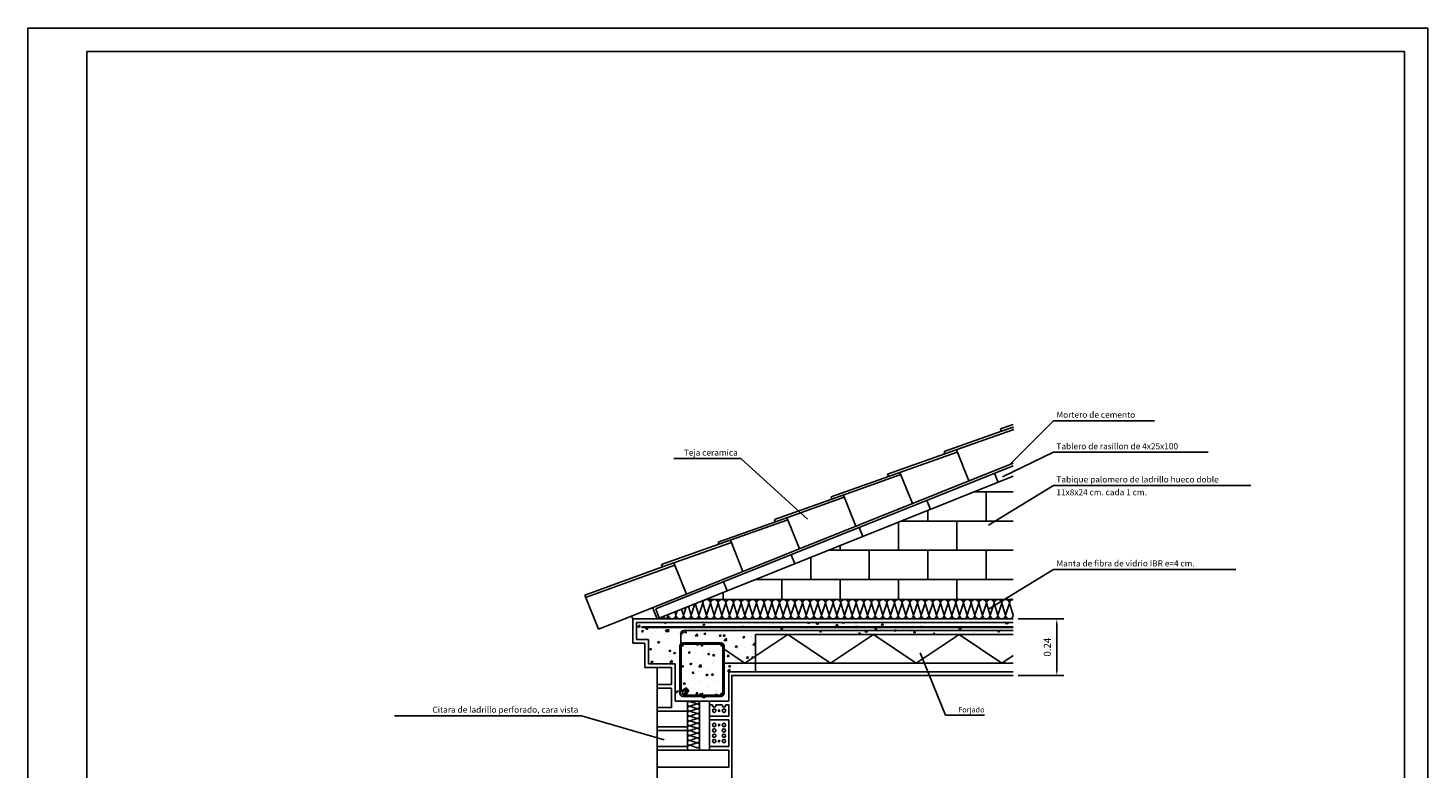
# Model space of a CAD drawing. Units: millimetres. Extents: x -184 to 5756, y 296 to 8706.
# Drawn here: x -184 to 5756, y 5563 to 8706 of the extents above; entities that cross this region are included whole.
import ezdxf
from ezdxf.enums import TextEntityAlignment as Align

# ---------------------------------------------------------------- set-up
doc = ezdxf.new("R2010")
doc.units = ezdxf.units.MM
for name, color, linetype in [('015', 1, 'Continuous'), ('02', 3, 'Continuous'), ('025', 7, 'Continuous'), ('03', 2, 'Continuous'), ('04', 4, 'Continuous'), ('07', 6, 'Continuous'), ('1', 1, 'Continuous'), ('3', 7, 'Continuous'), ('6', 6, 'Continuous'), ('9', 9, 'Continuous'), ('TEXTOS', 7, 'Continuous')]:
    doc.layers.add(name, color=color, linetype=linetype)
doc.styles.add('SIMPLEX', font='SIMPLEX.SHX')
doc.linetypes.add('VÍAS', pattern='A,0.15,[130,ltypeshp.shx,S=0.25,R=0,X=0,Y=0],0.15', length=0.3)
doc.dimstyles.new('JAIME', dxfattribs={"dimtxt": 0.03, "dimasz": 0.02, "dimexe": 0.03, "dimexo": 0.02, "dimgap": 0.025, "dimtad": 1, "dimzin": 0, "dimdsep": 46, "dimtxsty": 'Standard', "dimcen": 0.02, "dimdle": 2, "dimclrd": 1, "dimclre": 1, "dimclrt": 2, "dimadec": 0, "dimazin": 0, "dimtfac": 0.09, "dimtix": 1, "dimtmove": 0, "dimatfit": 3, "dimfxl": 1, "dimtolj": 1, "dimtzin": 0, "dimarcsym": 0})

# ---------------------------------------------------------------- blocks, each defined once
blk = doc.blocks.new('*D25')
at = {"layer": '02', "color": 1, "linetype": 'Continuous', "lineweight": -2}
for p, q in [((4016.5, 6199.6), (4210.8, 6199.6)), ((4180.8, 5979.6), (4180.8, 6179.6)), ((4016.5, 5959.6), (4210.8, 5959.6))]:
    blk.add_line(p, q, dxfattribs=at)
at = {"layer": '02', "color": 1}
for points in [[(4184.1, 6179.6), (4177.5, 6179.6), (4180.8, 6199.6)], [(4177.5, 5979.6), (4184.1, 5979.6), (4180.8, 5959.6)]]:
    blk.add_solid(points, dxfattribs=at)
at = {"layer": 'Defpoints', "color": 0}
for p in [(3996.5, 6199.6), (4180.8, 6199.6), (3996.5, 5959.6)]:
    blk.add_point(p, dxfattribs=at)
at = {"layer": '02', "color": 2, "linetype": 'VÍAS', "insert": (4140.8, 6079.6), "char_height": 30, "attachment_point": 5, "rotation": 90}
blk.add_mtext('\\A1;0.24', dxfattribs=at)
blk = doc.blocks.new('11X8')
at = {"color": 4}
blk.add_lwpolyline([(0, 110), (80, 110), (80, 0), (0, 0)], close=True, dxfattribs=at)
at = {"layer": '1'}
for centre, radius in [((20, 88), 7), ((20, 66), 7), ((40, 88), 2.99), ((60, 88), 7), ((60, 66), 7), ((20, 44), 7), ((20, 22), 7), ((40, 22), 2.99), ((60, 44), 7), ((60, 22), 7)]:
    blk.add_circle(centre, radius, dxfattribs=at)
blk = doc.blocks.new('A1v')
at = {"layer": '015'}
blk.add_lwpolyline([(-584, -10), (-584, 831), (10, 831), (10, -10)], close=True, dxfattribs=at)
at = {"layer": '07'}
blk.add_lwpolyline([(-559, 0), (-559, 821), (0, 821), (0, 0)], close=True, dxfattribs=at)

msp = doc.modelspace()

# ---------------------------------------------------------------- hatches: boundary and pattern name
at = {"layer": '015', "linetype": 'Continuous'}
h = msp.add_hatch(dxfattribs=at)
h.set_pattern_fill('AR-CONC', color=256, scale=11.474469, style=0)
h.set_pattern_definition([(50, (21362.06, 16813.11), (82.3018, -7.20047), [8.60585, -94.66437]), (355, (21362.06, 16813.11), (-15.92098, 86.31006), [6.88468, -75.7315]), (100.4514, (21368.916, 16812.51), (66.38088, 79.10953), [7.31385, -80.45234]), (46.1842, (21362.06, 16836.06), (122.46025, -18.99243), [12.9088, -141.99656]), (96.6356, (21372.26, 16834.47), (107.2476, 111.77486), [10.9708, -120.6785]), (351.1842, (21362.06, 16836.06), (107.2475, 111.77494), [10.327, -113.59725]), (21, (21373.53, 16830.32), (68.49192, -46.19838), [8.60585, -94.66437]), (326, (21373.53, 16830.32), (27.91914, 83.20712), [6.88468, -75.7315]), (71.4514, (21379.24, 16826.47), (96.4111, 37.00866), [7.31385, -80.45234]), (37.5, (21362.057, 16813.109), (1.39528, 38.197803), [0, -74.81354, 0, -76.87894, 0, -76.01836]), (7.5, (21362.057, 16813.11), (30.18583, 45.25665), [0, -43.83247, 0, -73.09237, 0, -28.973035]), (327.5, (21336.47, 16813.11), (61.25329, -2.58805), [0, -28.68617, 0, -89.50086, 0, -118.76076]), (317.5, (21324.995, 16813.11), (66.91752, 11.48652), [0, -37.29203, 0, -59.43775, 0, -84.33735])])
h.paths.add_polyline_path([(2763.945, 6086.181, 0.41421356), (2757.749, 6092.377), (2593.838, 6092.377, 0.41421356), (2587.642, 6086.181), (2587.642, 5893.426), (2607.905, 5907.614), (2611.511, 5902.465), (2587.642, 5885.752), (2587.642, 5893.424, 0.41421356), (2584.315, 5876.217), (2757.749, 5876.217, 0.41421356), (2763.945, 5882.414)], flags=17)
h.paths.add_polyline_path([(2757.005, 6097.83, -0.41421356), (2769.398, 6085.437), (2769.398, 6070.962), (2857.549, 6011.46), (2902.988, 6042.131), (2902.988, 6134.145), (3996.492, 6134.145), (3996.492, 6150.311), (2598.012, 6150.311, 0.41421356), (2585.62, 6137.919), (2585.62, 6097.83)], flags=17)
h.paths.add_polyline_path([(2596.427, 6142.838, -1), (2590.973, 6142.838, -1)], flags=16)
h.paths.add_polyline_path([(2857.549, 6011.46), (2769.398, 6070.962), (2769.398, 6011.46)], flags=16)
h.paths.add_polyline_path([(2902.988, 5975.109), (2902.988, 6011.46), (2769.398, 6011.46), (2769.398, 5883.157, -0.41421356), (2757.005, 5870.765), (2594.582, 5870.765, -0.41421356), (2582.19, 5883.157), (2582.19, 6085.437, -0.19292835), (2585.62, 6093.996), (2585.62, 6137.919, -0.41421356), (2598.012, 6150.311), (3996.492, 6150.311), (3996.492, 6162.807), (2420.374, 6162.807), (2420.432, 6166.442), (3996.492, 6166.442), (3996.492, 6184.128), (2396.964, 6184.128), (2396.964, 6111.839), (2448.599, 6111.839), (2448.599, 6008.568), (2562.196, 6008.568), (2562.196, 5850.772), (2789.391, 5850.772), (2789.391, 5975.109)])

# ---------------------------------------------------------------- linework, layer by layer
at = {"layer": '015'}
msp.add_line((3708.831, 5791.578), (3600.568, 6055.218), dxfattribs=at)
at = {"layer": '02', "linetype": 'Continuous'}
msp.add_line((2420.374, 6162.807), (2420.432, 6166.442), dxfattribs=at)
at = {"layer": '02'}
for p, q in [((2420.374, 6162.807), (3996.492, 6162.807)), ((2420.432, 6166.442), (3996.492, 6166.442)), ((3039.305, 6134.145), (2857.549, 6011.46)), ((3039.305, 6134.145), (3221.06, 6011.46)), ((3402.816, 6134.145), (3221.06, 6011.46)), ((3402.816, 6134.145), (3584.572, 6011.46)), ((3766.327, 6134.145), (3584.572, 6011.46)), ((3766.327, 6134.145), (3948.083, 6011.46)), ((2769.398, 6070.962), (2857.549, 6011.46)), ((3996.492, 6044.136), (3948.083, 6011.46))]:
    msp.add_line(p, q, dxfattribs=at)
at = {"layer": '02', "const_width": 1.808}
for points in [[(2484.037, 6168.26, 1), (2485.864, 6168.26, 1)], [(2665.793, 6168.26, 1), (2667.619, 6168.26, 1)], [(2847.548, 6168.26, 1), (2849.375, 6168.26, 1)], [(3029.304, 6168.26, 1), (3031.13, 6168.26, 1)], [(3211.059, 6168.26, 1), (3212.886, 6168.26, 1)], [(3394.642, 6168.26, -1), (3392.815, 6168.26, -1)], [(3576.397, 6168.26, -1), (3574.571, 6168.26, -1)], [(3758.153, 6168.26, -1), (3756.326, 6168.26, -1)], [(3939.908, 6168.26, -1), (3938.082, 6168.26, -1)]]:
    msp.add_lwpolyline(points, format="xyb", close=True, dxfattribs=at)
at = {"layer": '025'}
for p, q in [((2691.284, 6282.235), (3996.492, 6282.235)), ((2515.972, 6199.618), (2511.665, 6210.387))]:
    msp.add_line(p, q, dxfattribs=at)
for points in [[(2581.032, 6199.618, 0.41421356), (2597.298, 6215.883), (2589.033, 6241.334, -29.37487753)], [(2608.03, 6248.933), (2597.298, 6215.883, 0.41421356), (2613.563, 6199.618)], [(2613.563, 6199.618, 0.41421356), (2629.828, 6215.883), (2617.823, 6252.85, -20.52128827)], [(2645.417, 6263.887), (2629.828, 6215.883, 0.41421356), (2646.093, 6199.618)], [(2646.093, 6199.618, 0.41421356), (2662.358, 6215.883), (2646.613, 6264.366, -15.87400637)], [(2675.288, 6275.836, -0.16440841), (2678.623, 6265.969), (2662.358, 6215.883, 0.41421356), (2678.623, 6199.618)], [(2678.623, 6199.618, 0.41421356), (2694.888, 6215.883), (2678.623, 6265.969, -1), (2711.153, 6265.969), (2694.888, 6215.883, 0.41421356), (2711.153, 6199.618)], [(2711.153, 6199.618, 0.41421356), (2727.418, 6215.883), (2711.153, 6265.969, -1), (2743.683, 6265.969), (2727.418, 6215.883, 0.41421356), (2743.683, 6199.618)], [(2743.683, 6199.618, 0.41421356), (2759.948, 6215.883), (2743.683, 6265.969, -1), (2776.213, 6265.969), (2759.948, 6215.883, 0.41421356), (2776.213, 6199.618)], [(2776.213, 6199.618, 0.41421356), (2792.478, 6215.883), (2776.213, 6265.969, -1), (2808.743, 6265.969), (2792.478, 6215.883, 0.41421356), (2808.743, 6199.618)], [(2808.743, 6199.618, 0.41421356), (2825.008, 6215.883), (2808.743, 6265.969, -1), (2841.273, 6265.969), (2825.008, 6215.883, 0.41421356), (2841.273, 6199.618)], [(2841.273, 6199.618, 0.41421356), (2857.538, 6215.883), (2841.273, 6265.969, -1), (2873.804, 6265.969), (2857.538, 6215.883, 0.41421356), (2873.804, 6199.618)], [(2873.804, 6199.618, 0.41421356), (2890.069, 6215.883), (2873.804, 6265.969, -1), (2906.334, 6265.969), (2890.069, 6215.883, 0.41421356), (2906.334, 6199.618)], [(2906.334, 6199.618, 0.41421356), (2922.599, 6215.883), (2906.334, 6265.969, -1), (2938.864, 6265.969), (2922.599, 6215.883, 0.41421356), (2938.864, 6199.618)], [(2938.864, 6199.618, 0.41421356), (2955.129, 6215.883), (2938.864, 6265.969, -1), (2971.394, 6265.969), (2955.129, 6215.883, 0.41421356), (2971.394, 6199.618)], [(2971.394, 6199.618, 0.41421356), (2987.659, 6215.883), (2971.394, 6265.969, -1), (3003.924, 6265.969), (2987.659, 6215.883, 0.41421356), (3003.924, 6199.618)], [(3003.924, 6199.618, 0.41421356), (3020.189, 6215.883), (3003.924, 6265.969, -1), (3036.454, 6265.969), (3020.189, 6215.883, 0.41421356), (3036.454, 6199.618)], [(3036.454, 6199.618, 0.41421356), (3052.719, 6215.883), (3036.454, 6265.969, -1), (3068.984, 6265.969), (3052.719, 6215.883, 0.41421356), (3068.984, 6199.618)], [(3068.984, 6199.618, 0.41421356), (3085.249, 6215.883), (3068.984, 6265.969, -1), (3101.514, 6265.969), (3085.249, 6215.883, 0.41421356), (3101.514, 6199.618)], [(3101.514, 6199.618, 0.41421356), (3117.779, 6215.883), (3101.514, 6265.969, -1), (3134.044, 6265.969), (3117.779, 6215.883, 0.41421356), (3134.044, 6199.618)], [(3134.044, 6199.618, 0.41421356), (3150.31, 6215.883), (3134.044, 6265.969, -1), (3166.575, 6265.969), (3150.31, 6215.883, 0.41421356), (3166.575, 6199.618)], [(3166.575, 6199.618, 0.41421356), (3182.84, 6215.883), (3166.575, 6265.969, -1), (3199.105, 6265.969), (3182.84, 6215.883, 0.41421356), (3199.105, 6199.618)], [(3199.105, 6199.618, 0.41421356), (3215.37, 6215.883), (3199.105, 6265.969, -1), (3231.635, 6265.969), (3215.37, 6215.883, 0.41421356), (3231.635, 6199.618)], [(3231.635, 6199.618, 0.41421356), (3247.9, 6215.883), (3231.635, 6265.969, -1), (3264.165, 6265.969), (3247.9, 6215.883, 0.41421356), (3264.165, 6199.618)], [(3264.165, 6199.618, 0.41421356), (3280.43, 6215.883), (3264.165, 6265.969, -1), (3296.695, 6265.969), (3280.43, 6215.883, 0.41421356), (3296.695, 6199.618)], [(3296.695, 6199.618, 0.41421356), (3312.96, 6215.883), (3296.695, 6265.969, -1), (3329.225, 6265.969), (3312.96, 6215.883, 0.41421356), (3329.225, 6199.618)], [(3329.225, 6199.618, 0.41421356), (3345.49, 6215.883), (3329.225, 6265.969, -1), (3361.755, 6265.969), (3345.49, 6215.883, 0.41421356), (3361.755, 6199.618)], [(3361.755, 6199.618, 0.41421356), (3378.02, 6215.883), (3361.755, 6265.969, -1), (3394.285, 6265.969), (3378.02, 6215.883, 0.41421356), (3394.285, 6199.618)], [(3394.285, 6199.618, 0.41421356), (3410.551, 6215.883), (3394.285, 6265.969, -1), (3426.816, 6265.969), (3410.551, 6215.883, 0.41421356), (3426.816, 6199.618)], [(3426.816, 6199.618, 0.41421356), (3443.081, 6215.883), (3426.816, 6265.969, -1), (3459.346, 6265.969), (3443.081, 6215.883, 0.41421356), (3459.346, 6199.618)], [(3459.346, 6199.618, 0.41421356), (3475.611, 6215.883), (3459.346, 6265.969, -1), (3491.876, 6265.969), (3475.611, 6215.883, 0.41421356), (3491.876, 6199.618)], [(3491.876, 6199.618, 0.41421356), (3508.141, 6215.883), (3491.876, 6265.969, -1), (3524.406, 6265.969), (3508.141, 6215.883, 0.41421356), (3524.406, 6199.618)], [(3524.406, 6199.618, 0.41421356), (3540.671, 6215.883), (3524.406, 6265.969, -1), (3556.936, 6265.969), (3540.671, 6215.883, 0.41421356), (3556.936, 6199.618)], [(3556.936, 6199.618, 0.41421356), (3573.201, 6215.883), (3556.936, 6265.969, -1), (3589.466, 6265.969), (3573.201, 6215.883, 0.41421356), (3589.466, 6199.618)], [(3589.466, 6199.618, 0.41421356), (3605.731, 6215.883), (3589.466, 6265.969, -1), (3621.996, 6265.969), (3605.731, 6215.883, 0.41421356), (3621.996, 6199.618)], [(3621.996, 6199.618, 0.41421356), (3638.261, 6215.883), (3621.996, 6265.969, -1), (3654.526, 6265.969), (3638.261, 6215.883, 0.41421356), (3654.526, 6199.618)], [(3654.526, 6199.618, 0.41421356), (3670.791, 6215.883), (3654.526, 6265.969, -1), (3687.057, 6265.969), (3670.791, 6215.883, 0.41421356), (3687.057, 6199.618)], [(3687.057, 6199.618, 0.41421356), (3703.322, 6215.883), (3687.057, 6265.969, -1), (3719.587, 6265.969), (3703.322, 6215.883, 0.41421356), (3719.587, 6199.618)], [(3719.587, 6199.618, 0.41421356), (3735.852, 6215.883), (3719.587, 6265.969, -1), (3752.117, 6265.969), (3735.852, 6215.883, 0.41421356), (3752.117, 6199.618)], [(3752.117, 6199.618, 0.41421356), (3768.382, 6215.883), (3752.117, 6265.969, -1), (3784.647, 6265.969), (3768.382, 6215.883, 0.41421356), (3784.647, 6199.618)], [(3784.647, 6199.618, 0.41421356), (3800.912, 6215.883), (3784.647, 6265.969, -1), (3817.177, 6265.969), (3800.912, 6215.883, 0.41421356), (3817.177, 6199.618)], [(3817.177, 6199.618, 0.41421356), (3833.442, 6215.883), (3817.177, 6265.969, -1), (3849.707, 6265.969), (3833.442, 6215.883, 0.41421356), (3849.707, 6199.618)], [(3849.707, 6199.618, 0.41421356), (3865.972, 6215.883), (3849.707, 6265.969, -1), (3882.237, 6265.969), (3865.972, 6215.883, 0.41421356), (3882.237, 6199.618)], [(3882.237, 6199.618, 0.41421356), (3898.502, 6215.883), (3882.237, 6265.969, -1), (3914.767, 6265.969), (3898.502, 6215.883, 0.41421356), (3914.767, 6199.618)], [(3914.767, 6199.618, 0.41421356), (3931.032, 6215.883), (3914.767, 6265.969, -1), (3947.298, 6265.969), (3931.032, 6215.883, 0.41421356), (3947.298, 6199.618)], [(3947.298, 6199.618, 0.41421356), (3963.563, 6215.883), (3947.298, 6265.969, -1), (3979.828, 6265.969), (3963.563, 6215.883, 0.41421356), (3979.828, 6199.618)], [(3979.828, 6199.618, 0.41421356), (3996.093, 6215.883), (3979.828, 6265.969, -0.42142133), (3996.492, 6282.23)], [(2515.972, 6199.618, 0.41421356), (2532.237, 6215.883), (2531.452, 6218.302, -300.07843772)], [(2533.257, 6219.024), (2532.237, 6215.883, 0.41421356), (2548.502, 6199.618)], [(2548.502, 6199.618, 0.41421356), (2564.767, 6215.883), (2560.242, 6229.818, -52.86380382)], [(2570.644, 6233.978), (2564.767, 6215.883, 0.41421356), (2581.032, 6199.618)]]:
    msp.add_lwpolyline(points, format="xyb", dxfattribs=at)
at = {"layer": '04'}
for p, q in [((3945.63, 6995.31), (3996.492, 7013.332)), ((3996.492, 7008.297), (3994.725, 7012.715)), ((3705.92, 6899.426), (3998.563, 7003.119)), ((3466.21, 6803.542), (3758.853, 6907.235)), ((3807.943, 6784.511), (3755.015, 6916.831)), ((2376.541, 6211.95), (3996.492, 6859.93)), ((2478.991, 6241.807), (3996.492, 6848.808)), ((2494.332, 6203.454), (3996.492, 6804.318)), ((3226.5, 6707.658), (3519.143, 6811.351)), ((3568.233, 6688.627), (3515.305, 6820.947)), ((3932.592, 6778.758), (3917.251, 6817.111)), ((2986.79, 6611.774), (3279.433, 6715.467)), ((3328.523, 6592.743), (3275.595, 6725.063)), ((3644.94, 6663.697), (3629.599, 6702.05)), ((2747.08, 6515.89), (3039.723, 6619.583)), ((3088.813, 6496.859), (3035.885, 6629.179)), ((3357.288, 6548.636), (3341.947, 6586.99)), ((2507.37, 6420.006), (2800.013, 6523.699)), ((2849.103, 6400.975), (2796.175, 6533.295)), ((2181.845, 6290.3), (2560.303, 6427.815)), ((2507.756, 6420.152), (2503.921, 6429.74)), ((2609.393, 6305.091), (2556.465, 6437.411)), ((3069.636, 6433.575), (3054.295, 6471.929)), ((2781.984, 6318.514), (2766.643, 6356.868)), ((2484.744, 6199.618), (2465.567, 6247.56)), ((2494.332, 6203.454), (2478.991, 6241.807)), ((2396.964, 6111.839), (2396.964, 6184.128)), ((3996.492, 6184.128), (2396.964, 6184.128)), ((2484.744, 6199.618), (3996.492, 6199.618)), ((2448.599, 6111.839), (2396.964, 6111.839)), ((2448.599, 6008.568), (2448.599, 6111.839)), ((2562.196, 6008.568), (2448.599, 6008.568)), ((2562.196, 6008.568), (2562.196, 5850.772)), ((2484.744, 5922.014), (2484.744, 5993.078)), ((2484.744, 5993.078), (2546.706, 5993.078)), ((2789.391, 5850.772), (2789.391, 5975.109)), ((2789.391, 5975.109), (3996.492, 5975.109)), ((2546.706, 5922.014), (2484.744, 5922.014)), ((2484.744, 5906.523), (2546.706, 5906.523)), ((2484.744, 5823.907), (2484.744, 5906.523)), ((2562.196, 5850.772), (2789.391, 5850.772)), ((2484.744, 5741.291), (2484.744, 5808.417)), ((2484.744, 5808.417), (2613.832, 5808.417)), ((2613.832, 5741.291), (2613.832, 5808.417)), ((2484.744, 5741.291), (2613.832, 5741.291)), ((2484.744, 5658.675), (2484.744, 5725.8)), ((2484.744, 5725.8), (2613.832, 5725.8)), ((2613.832, 5658.675), (2613.832, 5725.8)), ((2706.775, 5658.675), (2706.775, 5741.291)), ((2789.391, 5658.675), (2789.391, 5741.291)), ((2484.744, 5658.675), (2613.832, 5658.675)), ((2484.744, 5570.895), (2484.744, 5643.184)), ((2789.391, 5643.184), (2484.744, 5643.184)), ((2789.391, 5658.675), (2706.775, 5658.675)), ((2789.391, 5570.895), (2789.391, 5643.184)), ((2789.391, 5570.895), (2484.744, 5570.895))]:
    msp.add_line(p, q, dxfattribs=at)
at = {"layer": '04', "linetype": 'Continuous'}
for p, q in [((2706.777, 5787.763), (2706.775, 5835.281)), ((2789.394, 5787.763), (2789.391, 5835.281)), ((2789.394, 5787.763), (2706.777, 5787.763))]:
    msp.add_line(p, q, dxfattribs=at)
at = {"layer": '04'}
msp.add_lwpolyline([(2546.706, 5906.523), (2546.706, 5823.907), (2484.744, 5823.907)], dxfattribs=at)
at = {"layer": '04', "linetype": 'Continuous'}
for points in [[(2706.775, 5835.281), (2720.508, 5835.281)], [(2734.355, 5835.281), (2761.816, 5835.281)], [(2775.663, 5835.281), (2789.391, 5835.281)]]:
    msp.add_lwpolyline(points, dxfattribs=at)
for centre in [(2727.431, 5833.202), (2768.74, 5833.202)]:
    msp.add_arc(centre, 7.229, 163.2887647, 16.7112353, dxfattribs=at)
at = {"layer": '1'}
for p, q in [((3832.104, 6738.562), (3996.492, 6738.562)), ((3881.129, 6614.638), (3881.129, 6738.562)), ((3633.281, 6614.638), (3633.281, 6659.033)), ((3509.357, 6490.714), (3509.357, 6609.463)), ((3522.293, 6614.638), (3996.492, 6614.638)), ((3757.205, 6490.714), (3757.205, 6614.638)), ((3212.483, 6490.714), (3996.492, 6490.714)), ((3261.508, 6490.714), (3261.508, 6510.324)), ((3385.432, 6366.79), (3385.432, 6490.714)), ((3633.281, 6366.79), (3633.281, 6490.714)), ((3881.129, 6366.79), (3881.129, 6490.714)), ((3137.584, 6366.79), (3137.584, 6460.754)), ((2902.672, 6366.79), (3996.492, 6366.79)), ((3013.66, 6282.235), (3013.66, 6366.79)), ((3261.508, 6282.235), (3261.508, 6366.79)), ((3509.357, 6282.235), (3509.357, 6366.79)), ((3757.205, 6282.235), (3757.205, 6366.79)), ((2765.811, 6282.235), (2765.811, 6312.045)), ((3996.492, 6011.46), (2766.3, 6011.46)), ((2613.832, 5643.184), (2613.832, 5850.772)), ((2665.467, 5643.184), (2665.467, 5850.772)), ((2706.777, 5643.184), (2706.777, 5850.772)), ((2613.832, 5710.31), (2613.832, 5725.8)), ((2613.832, 5658.675), (2613.832, 5658.675))]:
    msp.add_line(p, q, dxfattribs=at)
at = {"layer": '1', "color": 4}
msp.add_line((2546.706, 5922.014), (2546.706, 5993.078), dxfattribs=at)
at = {"layer": '1', "color": 1}
for p, q in [((1976.111, 5808.403), (1976.111, 5808.403)), ((3874.503, 5791.578), (3708.831, 5791.578))]:
    msp.add_line(p, q, dxfattribs=at)
at = {"layer": '1'}
for points in [[(2665.413, 5850.772, -0.44427457), (2655.14, 5839.398), (2624.159, 5849.725, 0.41421356), (2613.832, 5839.398)], [(2613.832, 5839.398, 0.41421356), (2624.159, 5829.071), (2655.14, 5839.398, -1), (2655.14, 5818.744), (2624.159, 5829.071, 0.41421356), (2613.832, 5818.744)], [(2619.628, 5850.772, 0.11402409), (2624.159, 5849.725), (2627.299, 5850.772, -230.08440609)], [(2613.832, 5818.744, 0.41421356), (2624.159, 5808.417), (2655.14, 5818.744, -1), (2655.14, 5798.09), (2624.159, 5808.417, 0.41421356), (2613.832, 5798.09)], [(2613.832, 5798.09, 0.41421356), (2624.159, 5787.763), (2655.14, 5798.09, -1), (2655.14, 5777.436), (2624.159, 5787.763, 0.41421356), (2613.832, 5777.436)], [(2613.832, 5777.436, 0.41421356), (2624.159, 5767.109), (2655.14, 5777.436, -1), (2655.14, 5756.782), (2624.159, 5767.109, 0.41421356), (2613.832, 5756.782)], [(2613.832, 5756.782, 0.41421356), (2624.159, 5746.455), (2655.14, 5756.782, -1), (2655.14, 5736.128), (2624.159, 5746.455, 0.41421356), (2613.832, 5736.128)], [(2613.832, 5736.128, 0.41421356), (2624.159, 5725.8), (2655.14, 5736.128, -1), (2655.14, 5715.473), (2624.159, 5725.8, 0.41421356), (2613.832, 5715.473)], [(2613.832, 5715.473, 0.41421356), (2624.159, 5705.146), (2655.14, 5715.473, -1), (2655.14, 5694.819), (2624.159, 5705.146, 0.41421356), (2613.832, 5694.819)], [(2613.832, 5694.819, 0.41421356), (2624.159, 5684.492), (2655.14, 5694.819, -1), (2655.14, 5674.165), (2624.159, 5684.492, 0.41421356), (2613.832, 5674.165)], [(2613.832, 5674.165, 0.41421356), (2624.159, 5663.838), (2655.14, 5674.165, -1), (2655.14, 5653.511), (2624.159, 5663.838, 0.41421356), (2613.832, 5653.511)]]:
    msp.add_lwpolyline(points, format="xyb", dxfattribs=at)
for centre, radius in [((2727.431, 5810.483), 7.229), ((2748.085, 5810.483), 3.09), ((2768.74, 5810.483), 7.229)]:
    msp.add_circle(centre, radius, dxfattribs=at)
at = {"layer": '3'}
for p, q in [((3942.18, 7005.044), (3996.492, 7024.288)), ((3702.47, 6909.16), (3946.016, 6995.455)), ((3946.016, 6995.455), (3942.18, 7005.044)), ((3462.761, 6813.276), (3706.306, 6899.571)), ((3706.306, 6899.571), (3702.47, 6909.16)), ((3223.051, 6717.392), (3466.596, 6803.687)), ((3466.596, 6803.687), (3462.761, 6813.276)), ((3226.886, 6707.803), (3223.051, 6717.392)), ((2983.341, 6621.508), (3226.886, 6707.803)), ((2743.631, 6525.624), (2987.176, 6611.92)), ((2987.176, 6611.92), (2983.341, 6621.508)), ((2503.921, 6429.74), (2747.466, 6516.036)), ((2747.466, 6516.036), (2743.631, 6525.624)), ((2178.396, 6300.034), (2507.756, 6420.152)), ((2235.926, 6156.208), (2178.396, 6300.034)), ((2235.926, 6156.208), (2376.541, 6211.95)), ((2381.474, 6199.618), (2376.541, 6211.95)), ((3996.492, 6199.618), (2381.474, 6199.618)), ((2381.474, 6096.348), (2381.474, 6199.618)), ((2902.988, 6134.145), (2902.988, 5975.109)), ((2902.988, 6134.145), (3996.492, 6134.145)), ((2433.109, 6096.348), (2381.474, 6096.348)), ((2433.109, 5993.078), (2433.109, 6096.348)), ((2484.744, 5993.078), (2433.109, 5993.078)), ((2801.783, 5959.618), (3996.492, 5959.618)), ((2484.744, 5922.014), (2484.744, 5400.726))]:
    msp.add_line(p, q, dxfattribs=at)
msp.add_lwpolyline([(2801.783, 5421.38), (2801.783, 5959.618), (3996.492, 5959.618)], dxfattribs=at)
at = {"layer": '6'}
for p, q in [((2585.62, 6137.919), (2585.62, 5992.225)), ((2598.012, 6150.311), (3996.492, 6150.311))]:
    msp.add_line(p, q, dxfattribs=at)
msp.add_arc((2598.012, 6137.919), 12.392, 90, 180, dxfattribs=at)
at = {"layer": '9'}
msp.add_line((2763.945, 6092.377), (2587.642, 6092.377), dxfattribs=at)
at = {"layer": '9', "linetype": 'Continuous'}
for p, q in [((2613.89, 5900.086), (2599.584, 5879.655)), ((2619.039, 5896.48), (2604.851, 5876.217)), ((2613.89, 5900.086), (2619.039, 5896.48))]:
    msp.add_line(p, q, dxfattribs=at)
at = {"layer": '9'}
for points in [[(2590.973, 6142.838, 5.452, 5.452, 1), (2596.427, 6142.838, 5.452, 5.452, 1)], [(2590.368, 6086.924, 5.452, 5.452, 1), (2595.822, 6086.924, 5.452, 5.452, 1)], [(2673.067, 6086.924, 5.452, 5.452, 1), (2678.52, 6086.924, 5.452, 5.452, 1)], [(2755.766, 6086.924, 5.452, 5.452, 1), (2761.219, 6086.924, 5.452, 5.452, 1)], [(2590.973, 5998.333, 5.452, 5.452, 1), (2596.427, 5998.333, 5.452, 5.452, 1)], [(2590.368, 5881.67, 5.452, 5.452, 1), (2595.822, 5881.67, 5.452, 5.452, 1)], [(2672.576, 5881.67, 5.452, 5.452, 1), (2678.03, 5881.67, 5.452, 5.452, 1)], [(2755.766, 5881.67, 5.452, 5.452, 1), (2761.219, 5881.67, 5.452, 5.452, 1)]]:
    msp.add_lwpolyline(points, format="xyseb", close=True, dxfattribs=at)
for points in [[(2591.08, 5888.159), (2611.511, 5902.465), (2607.905, 5907.614), (2587.474, 5893.308, 0.73323052), (2594.582, 5870.765), (2757.005, 5870.765, 0.41421356), (2769.398, 5883.157), (2769.398, 6085.437, 0.41421356), (2757.005, 6097.83), (2594.582, 6097.83, 0.41421356), (2582.19, 6085.437), (2582.19, 5883.157)], [(2593.838, 5876.217), (2757.749, 5876.217, 0.41421356), (2763.945, 5882.414), (2763.945, 6086.181, 0.41421356), (2757.749, 6092.377), (2593.838, 6092.377, 0.41421356), (2587.642, 6086.181), (2587.642, 5893.424)]]:
    msp.add_lwpolyline(points, format="xyb", dxfattribs=at)
at = {"layer": 'TEXTOS', "color": 1}
for p, q in [((3980.542, 6852.695), (4166.217, 7039.688)), ((4166.217, 7039.688), (4595.91, 7039.688)), ((3950.593, 6801.766), (4166.217, 6906.061)), ((4166.217, 6906.061), (4823.245, 6906.061)), ((2840.441, 6879.208), (2556.449, 6879.208)), ((3123.33, 6622.133), (2840.441, 6879.208)), ((2840.441, 6879.208), (2840.441, 6879.208)), ((3891.47, 6596.653), (4166.217, 6765.263)), ((4166.217, 6765.263), (5004.703, 6765.263)), ((3891.47, 6240.666), (4166.217, 6409.276)), ((4166.217, 6409.276), (4940.115, 6409.276)), ((2163.7, 5788.881), (1371.16, 5788.881)), ((2163.7, 5788.881), (2163.7, 5788.881)), ((2515.52, 5687.494), (2163.7, 5788.881)), ((2163.7, 5788.881), (2163.7, 5788.881))]:
    msp.add_line(p, q, dxfattribs=at)

# ---------------------------------------------------------------- block references
at = {"layer": '02', "linetype": 'Continuous', "xscale": 10, "yscale": 10, "zscale": 10}
msp.add_blockref('A1v', (5655.868, 395.535), dxfattribs=at)
at = {"layer": '04', "linetype": 'Continuous', "xscale": 1.032702237521524, "yscale": 1.032702237521524, "zscale": 1.032702237521524}
msp.add_blockref('11X8', (2706.775, 5658.675), dxfattribs=at)

# ---------------------------------------------------------------- texts
at = {"layer": '03', "style": 'SIMPLEX'}
for s, p in [('Mortero de cemento', (4179.126, 7065.506)), ('Tablero de rasillon de 4x25x100', (4179.126, 6931.878)), ('Tabique palomero de ladrillo hueco doble', (4179.126, 6791.08)), ('11x8x24 cm. cada 1 cm.', (4179.126, 6736.735)), ('Manta de fibra de vidrio IBR e=4 cm.', (4179.126, 6435.093))]:
    msp.add_text(s, height=25.81756, dxfattribs=at).set_placement(p, align=Align.MIDDLE_LEFT)
for s, p in [('Teja ceramica', (2827.532, 6905.025)), ('Citara de ladrillo perforado, cara vista', (2150.791, 5814.699))]:
    msp.add_text(s, height=25.81756, dxfattribs=at).set_placement(p, align=Align.MIDDLE_RIGHT)
at = {"layer": '1', "color": 2}
msp.add_text('Forjado', height=22.7194, dxfattribs=at).set_placement((3874.503, 5814.298), align=Align.MIDDLE_RIGHT)

# ---------------------------------------------------------------- dimensions: what is measured, and where the dimension line sits
at = {"layer": '02', "linetype": 'Continuous'}
dim = msp.add_linear_dim(base=(4180.807, 6199.618), p1=(3996.492, 5959.618), p2=(3996.492, 6199.618), angle=90, text='0.24', dimstyle='JAIME', override={"dimscale": 1000}, dxfattribs=at)
dim.commit()
dim.dimension.update_dxf_attribs({"geometry": '*D25', "text_midpoint": (4140.807, 6079.618)})

doc.saveas('drawing.dxf')
